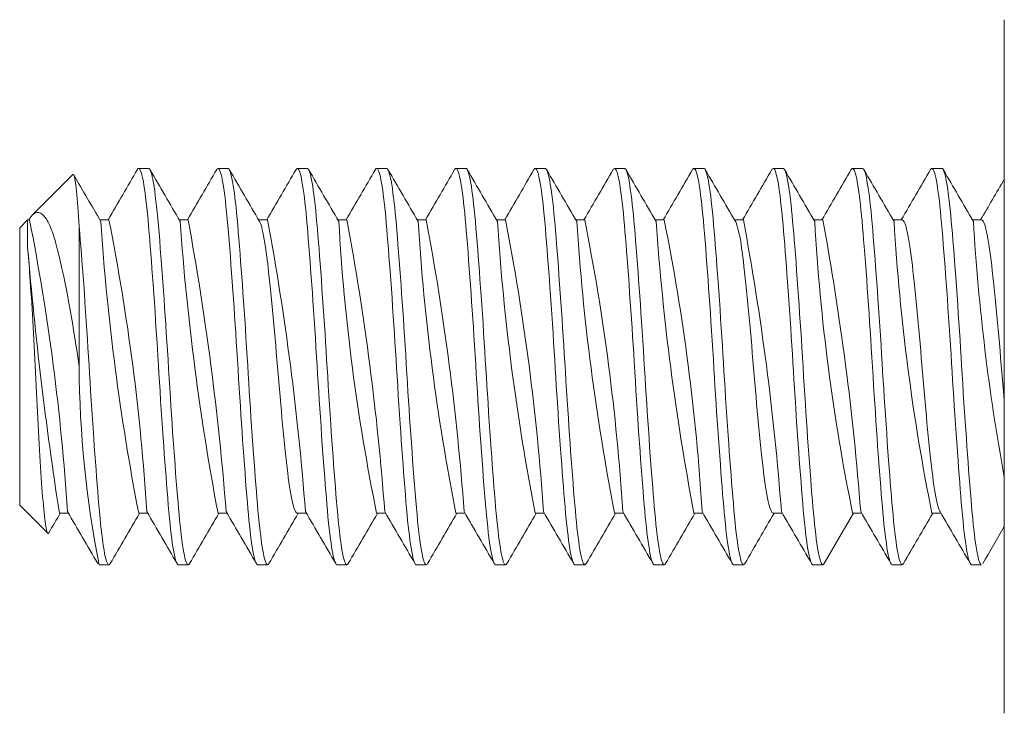
# Model space of a CAD drawing. Extents: x -30 to 72, y -74 to 50.
# Drawn here: x 56 to 57, y -52 to -51 of the extents above; entities that cross this region are included whole.
import ezdxf

# ---------------------------------------------------------------- set-up
doc = ezdxf.new("R2010")
doc.units = 0
doc.header["$LTSCALE"] = 0.1
doc.header["$MEASUREMENT"] = 0
doc.layers.get('0').update_dxf_attribs({"linetype": 'CONTINUOUS', "lineweight": 15})

msp = doc.modelspace()

# ---------------------------------------------------------------- linework, layer by layer
for p, q in [((57.10727, -51.26089), (57.10727, -51.23158)), ((57.10727, -51.45033), (57.10727, -51.26089)), ((56.56789, -51.32535), (56.56164, -51.32535)), ((56.61789, -51.32535), (56.61164, -51.32535)), ((56.66789, -51.32535), (56.66164, -51.32535)), ((56.71789, -51.32535), (56.71164, -51.32535)), ((56.76789, -51.32535), (56.76164, -51.32535)), ((56.81789, -51.32535), (56.81164, -51.32535)), ((56.86789, -51.32535), (56.86164, -51.32535)), ((56.91789, -51.32535), (56.91164, -51.32535)), ((56.96789, -51.32535), (56.96164, -51.32535)), ((57.01789, -51.32535), (57.01164, -51.32535)), ((57.06789, -51.32535), (57.06164, -51.32535)), ((56.52018, -51.32932), (56.49457, -51.35493)), ((56.49166, -51.35784), (56.48664, -51.36285)), ((56.48664, -51.53785), (56.48664, -51.36285)), ((56.49167, -51.37545), (56.49167, -51.35783)), ((56.49289, -51.35783), (56.49167, -51.35783)), ((56.54289, -51.35783), (56.5372, -51.35783)), ((56.59289, -51.35783), (56.5872, -51.35783)), ((56.64289, -51.35783), (56.6372, -51.35783)), ((56.69289, -51.35783), (56.6872, -51.35783)), ((56.74289, -51.35783), (56.7372, -51.35783)), ((56.79289, -51.35783), (56.7872, -51.35783)), ((56.84289, -51.35783), (56.8372, -51.35783)), ((56.89289, -51.35783), (56.8872, -51.35783)), ((56.94289, -51.35783), (56.9372, -51.35783)), ((56.99289, -51.35783), (56.9872, -51.35783)), ((57.04289, -51.35783), (57.0372, -51.35783)), ((57.09289, -51.35783), (57.0872, -51.35783)), ((57.10727, -51.63978), (57.10727, -51.45033)), ((56.48664, -51.53785), (56.50432, -51.55553)), ((56.51164, -51.54288), (56.51734, -51.54288)), ((56.56164, -51.54288), (56.56734, -51.54288)), ((56.61164, -51.54288), (56.61734, -51.54288)), ((56.66164, -51.54288), (56.66734, -51.54288)), ((56.71164, -51.54288), (56.71734, -51.54288)), ((56.76164, -51.54288), (56.76734, -51.54288)), ((56.81164, -51.54288), (56.81734, -51.54288)), ((56.86164, -51.54288), (56.86734, -51.54288)), ((56.91164, -51.54288), (56.91734, -51.54288)), ((56.96164, -51.54288), (56.96734, -51.54288)), ((57.01164, -51.54288), (57.01734, -51.54288)), ((57.06164, -51.54288), (57.06734, -51.54288)), ((56.53664, -51.57535), (56.54289, -51.57535)), ((56.58664, -51.57535), (56.59289, -51.57535)), ((56.63664, -51.57535), (56.64289, -51.57535)), ((56.68664, -51.57535), (56.69289, -51.57535)), ((56.73664, -51.57535), (56.74289, -51.57535)), ((56.78664, -51.57535), (56.79289, -51.57535)), ((56.83664, -51.57535), (56.84289, -51.57535)), ((56.88664, -51.57535), (56.89289, -51.57535)), ((56.93664, -51.57535), (56.94289, -51.57535)), ((56.98664, -51.57535), (56.99289, -51.57535)), ((57.03664, -51.57535), (57.04289, -51.57535)), ((57.08664, -51.57535), (57.09289, -51.57535)), ((57.10727, -51.66908), (57.10727, -51.63978))]:
    msp.add_line(p, q)
at = {"color": 8}
msp.add_line((56.52414, -51.36197), (56.52414, -51.45035), dxfattribs=at)
at = {"color": 8, "flags": 128}
for points in [[(56.56081, -51.32611), (56.56094, -51.32588), (56.56128, -51.3255), (56.56161, -51.32536), (56.56194, -51.32545), (56.56231, -51.32582), (56.56268, -51.32648), (56.56307, -51.32744), (56.56346, -51.3287), (56.56386, -51.33026), (56.56422, -51.33192), (56.56459, -51.33383), (56.56495, -51.33597), (56.56532, -51.33834), (56.56568, -51.34093), (56.56604, -51.34373), (56.5664, -51.34673), (56.56678, -51.35024), (56.56716, -51.35398), (56.56754, -51.3579), (56.5679, -51.36201), (56.56826, -51.36631), (56.5686, -51.37043), (56.56894, -51.37472), (56.56929, -51.37919), (56.56965, -51.38381), (56.57001, -51.38859), (56.57037, -51.3935), (56.57073, -51.39853), (56.57114, -51.40419), (56.57154, -51.40996), (56.57194, -51.41582), (56.57233, -51.42174), (56.57273, -51.42771), (56.57308, -51.43316), (56.57342, -51.43861), (56.57376, -51.44405), (56.57409, -51.44946), (56.57442, -51.45485), (56.57475, -51.46028), (56.5751, -51.46573), (56.57548, -51.47173), (56.57587, -51.4777), (56.57627, -51.48364), (56.57666, -51.48951), (56.57707, -51.4953), (56.57743, -51.50048), (56.5778, -51.50555), (56.57816, -51.5105), (56.57852, -51.51532), (56.57888, -51.52), (56.57923, -51.52452), (56.57958, -51.52887), (56.57995, -51.53345), (56.58031, -51.53781), (56.58067, -51.54195), (56.58104, -51.54592), (56.58142, -51.54969), (56.58177, -51.55294), (56.58213, -51.55601), (56.58249, -51.55887), (56.58285, -51.56153), (56.58321, -51.56398), (56.58358, -51.56619), (56.58394, -51.56818), (56.58434, -51.57009), (56.58474, -51.5717), (56.58513, -51.57302), (56.58552, -51.57405), (56.5859, -51.57477), (56.58624, -51.57518), (56.58657, -51.57535), (56.58664, -51.57533)], [(56.56789, -51.32539), (56.56808, -51.32539), (56.56845, -51.32568), (56.56879, -51.3262), (56.56914, -51.32695), (56.56949, -51.32795), (56.56985, -51.3292), (56.57021, -51.33069), (56.57057, -51.33243), (56.57094, -51.3344), (56.57134, -51.33684), (56.57174, -51.33955), (56.57214, -51.34252), (56.57253, -51.34574), (56.57292, -51.34919), (56.57333, -51.35309), (56.57372, -51.35722), (56.57411, -51.36154), (56.57449, -51.36609), (56.57489, -51.3709), (56.57529, -51.37594), (56.57568, -51.38091), (56.57607, -51.38607), (56.57647, -51.39141), (56.57687, -51.3969), (56.57727, -51.40252), (56.57763, -51.40773), (56.578, -51.41303), (56.57836, -51.41838), (56.57872, -51.42379), (56.57907, -51.42923), (56.57942, -51.43468), (56.57977, -51.44012), (56.58013, -51.4461), (56.5805, -51.45203), (56.58086, -51.45799), (56.58123, -51.46397), (56.58162, -51.46997), (56.58197, -51.47541), (56.58233, -51.48083), (56.58269, -51.4862), (56.58305, -51.49151), (56.58342, -51.49675), (56.58378, -51.5019), (56.58415, -51.50694), (56.58455, -51.51234), (56.58494, -51.51758), (56.58533, -51.52263), (56.58571, -51.52749), (56.58609, -51.53213), (56.58643, -51.53616), (56.58675, -51.54), (56.58708, -51.54369), (56.58742, -51.54724), (56.58777, -51.55061), (56.58812, -51.55381), (56.58848, -51.55682), (56.58887, -51.5599), (56.58927, -51.56273), (56.58968, -51.56529), (56.59008, -51.56756), (56.59048, -51.56956), (56.59084, -51.57112), (56.5912, -51.57243), (56.59155, -51.5735), (56.5919, -51.57433), (56.59225, -51.57491), (56.59258, -51.57525), (56.59291, -51.57535), (56.59327, -51.5752), (56.59365, -51.57476), (56.59373, -51.5746)], [(56.61081, -51.32611), (56.6111, -51.32567), (56.61147, -51.32539), (56.61183, -51.32539), (56.6122, -51.32568), (56.61254, -51.3262), (56.61289, -51.32695), (56.61324, -51.32795), (56.6136, -51.3292), (56.61396, -51.33069), (56.61432, -51.33243), (56.61469, -51.3344), (56.61509, -51.33684), (56.61549, -51.33955), (56.61589, -51.34252), (56.61628, -51.34574), (56.61667, -51.34919), (56.61708, -51.35309), (56.61747, -51.35722), (56.61786, -51.36154), (56.61824, -51.36609), (56.61864, -51.3709), (56.61904, -51.37594), (56.61943, -51.38091), (56.61982, -51.38607), (56.62022, -51.39141), (56.62062, -51.3969), (56.62102, -51.40252), (56.62138, -51.40773), (56.62175, -51.41303), (56.62211, -51.41838), (56.62247, -51.42379), (56.62282, -51.42923), (56.62317, -51.43468), (56.62352, -51.44012), (56.62388, -51.4461), (56.62425, -51.45203), (56.62461, -51.45799), (56.62498, -51.46397), (56.62537, -51.46997), (56.62572, -51.47541), (56.62608, -51.48083), (56.62644, -51.4862), (56.6268, -51.49151), (56.62717, -51.49675), (56.62753, -51.5019), (56.6279, -51.50694), (56.6283, -51.51234), (56.62869, -51.51758), (56.62908, -51.52263), (56.62946, -51.52749), (56.62984, -51.53213), (56.63018, -51.53616), (56.6305, -51.54), (56.63083, -51.54369), (56.63117, -51.54724), (56.63152, -51.55061), (56.63187, -51.55381), (56.63223, -51.55682), (56.63262, -51.5599), (56.63302, -51.56273), (56.63343, -51.56529), (56.63383, -51.56756), (56.63423, -51.56956), (56.63459, -51.57112), (56.63495, -51.57243), (56.6353, -51.5735), (56.63565, -51.57433), (56.636, -51.57491), (56.63633, -51.57525), (56.63664, -51.57535)], [(56.61789, -51.32539), (56.61804, -51.32538), (56.61843, -51.32566), (56.61883, -51.32627), (56.61923, -51.32721), (56.61962, -51.3284), (56.62002, -51.32988), (56.62042, -51.33167), (56.62082, -51.33374), (56.62122, -51.33609), (56.62159, -51.33848), (56.62195, -51.34108), (56.62231, -51.34389), (56.62267, -51.3469), (56.62302, -51.3501), (56.62336, -51.35347), (56.6237, -51.35702), (56.62407, -51.36108), (56.62443, -51.36534), (56.6248, -51.36982), (56.62518, -51.37453), (56.62556, -51.37944), (56.62592, -51.38407), (56.62628, -51.38886), (56.62664, -51.39377), (56.627, -51.39881), (56.62737, -51.40396), (56.62774, -51.4092), (56.6281, -51.41451), (56.6285, -51.42042), (56.62889, -51.42638), (56.62928, -51.43237), (56.62966, -51.43837), (56.63003, -51.44435), (56.63036, -51.44976), (56.63069, -51.45515), (56.63102, -51.46059), (56.63136, -51.46603), (56.63171, -51.47148), (56.63207, -51.47692), (56.63243, -51.48233), (56.63283, -51.48822), (56.63323, -51.49403), (56.63363, -51.49974), (56.63403, -51.50533), (56.63443, -51.51077), (56.63479, -51.51559), (56.63515, -51.52026), (56.6355, -51.52477), (56.63585, -51.52911), (56.63618, -51.53327), (56.63652, -51.53725), (56.63684, -51.54104), (56.63721, -51.54505), (56.63759, -51.54887), (56.63797, -51.55248), (56.63836, -51.55587), (56.63876, -51.55903), (56.63912, -51.56167), (56.63948, -51.56411), (56.63985, -51.56631), (56.64022, -51.56828), (56.64058, -51.57002), (56.64094, -51.57151), (56.6413, -51.57276), (56.64169, -51.57384), (56.64207, -51.57464), (56.64244, -51.57514), (56.64281, -51.57535), (56.64317, -51.57527), (56.6435, -51.57496), (56.64373, -51.5746)], [(56.66081, -51.32613), (56.66102, -51.32577), (56.66141, -51.32542), (56.66179, -51.32538), (56.66218, -51.32566), (56.66258, -51.32627), (56.66298, -51.32721), (56.66337, -51.3284), (56.66377, -51.32988), (56.66417, -51.33167), (56.66457, -51.33374), (56.66497, -51.33609), (56.66534, -51.33848), (56.6657, -51.34108), (56.66606, -51.34389), (56.66642, -51.3469), (56.66677, -51.3501), (56.66711, -51.35347), (56.66745, -51.35702), (56.66782, -51.36108), (56.66818, -51.36534), (56.66855, -51.36982), (56.66893, -51.37453), (56.66931, -51.37944), (56.66967, -51.38407), (56.67003, -51.38886), (56.67039, -51.39377), (56.67075, -51.39881), (56.67112, -51.40396), (56.67149, -51.4092), (56.67185, -51.41451), (56.67225, -51.42042), (56.67264, -51.42638), (56.67303, -51.43237), (56.67341, -51.43837), (56.67378, -51.44435), (56.67411, -51.44976), (56.67444, -51.45515), (56.67477, -51.46059), (56.67511, -51.46603), (56.67546, -51.47148), (56.67582, -51.47692), (56.67618, -51.48233), (56.67658, -51.48822), (56.67698, -51.49403), (56.67738, -51.49974), (56.67778, -51.50533), (56.67818, -51.51077), (56.67854, -51.51559), (56.6789, -51.52026), (56.67925, -51.52477), (56.6796, -51.52911), (56.67993, -51.53327), (56.68027, -51.53725), (56.68059, -51.54104), (56.68096, -51.54505), (56.68134, -51.54887), (56.68172, -51.55248), (56.68211, -51.55587), (56.68251, -51.55903), (56.68287, -51.56167), (56.68323, -51.56411), (56.6836, -51.56631), (56.68397, -51.56828), (56.68433, -51.57002), (56.68469, -51.57151), (56.68505, -51.57276), (56.68544, -51.57384), (56.68582, -51.57464), (56.68619, -51.57514), (56.68656, -51.57535), (56.68664, -51.57533)], [(56.66789, -51.32538), (56.668, -51.32537), (56.66836, -51.32559), (56.66874, -51.32611), (56.66912, -51.32691), (56.66951, -51.32802), (56.66987, -51.32928), (56.67023, -51.33078), (56.67059, -51.33253), (56.67096, -51.33452), (56.67132, -51.33673), (56.67169, -51.33918), (56.67205, -51.34184), (56.67245, -51.345), (56.67284, -51.3484), (56.67322, -51.35203), (56.67359, -51.35586), (56.67396, -51.35987), (56.67429, -51.36368), (56.67462, -51.36766), (56.67496, -51.37184), (56.67531, -51.37619), (56.67566, -51.38071), (56.67602, -51.38539), (56.67638, -51.39021), (56.67678, -51.39566), (56.67718, -51.40126), (56.67758, -51.40697), (56.67798, -51.41279), (56.67838, -51.41868), (56.67874, -51.42409), (56.67909, -51.42953), (56.67944, -51.43498), (56.67978, -51.44043), (56.68012, -51.44586), (56.68045, -51.45125), (56.68078, -51.45666), (56.68115, -51.46264), (56.68153, -51.46864), (56.68192, -51.47463), (56.68231, -51.48059), (56.68271, -51.4865), (56.68307, -51.49181), (56.68344, -51.49704), (56.6838, -51.50218), (56.68417, -51.50721), (56.68453, -51.51212), (56.68489, -51.5169), (56.68525, -51.52152), (56.68563, -51.52643), (56.68601, -51.53112), (56.68638, -51.53559), (56.68674, -51.53984), (56.6871, -51.5439), (56.68744, -51.54743), (56.68779, -51.55079), (56.68814, -51.55398), (56.6885, -51.55698), (56.68886, -51.55978), (56.68922, -51.56237), (56.68959, -51.56474), (56.68999, -51.56708), (56.69039, -51.56914), (56.69079, -51.57091), (56.69118, -51.57238), (56.69157, -51.57356), (56.69192, -51.57437), (56.69227, -51.57494), (56.6926, -51.57526), (56.69293, -51.57535), (56.69326, -51.57521), (56.6936, -51.57483), (56.69373, -51.5746)], [(56.71081, -51.32611), (56.71105, -51.32573), (56.71139, -51.32543), (56.71175, -51.32537), (56.71211, -51.32559), (56.71249, -51.32611), (56.71287, -51.32691), (56.71326, -51.32802), (56.71362, -51.32928), (56.71398, -51.33078), (56.71434, -51.33253), (56.71471, -51.33452), (56.71507, -51.33673), (56.71544, -51.33918), (56.7158, -51.34184), (56.7162, -51.345), (56.71659, -51.3484), (56.71697, -51.35203), (56.71734, -51.35586), (56.71771, -51.35987), (56.71804, -51.36368), (56.71837, -51.36766), (56.71871, -51.37184), (56.71906, -51.37619), (56.71941, -51.38071), (56.71977, -51.38539), (56.72013, -51.39021), (56.72053, -51.39566), (56.72093, -51.40126), (56.72133, -51.40697), (56.72173, -51.41279), (56.72213, -51.41868), (56.72249, -51.42409), (56.72284, -51.42953), (56.72319, -51.43498), (56.72353, -51.44043), (56.72387, -51.44586), (56.7242, -51.45125), (56.72453, -51.45666), (56.7249, -51.46264), (56.72528, -51.46864), (56.72567, -51.47463), (56.72606, -51.48059), (56.72646, -51.4865), (56.72682, -51.49181), (56.72719, -51.49704), (56.72755, -51.50218), (56.72792, -51.50721), (56.72828, -51.51212), (56.72864, -51.5169), (56.729, -51.52152), (56.72938, -51.52643), (56.72976, -51.53112), (56.73013, -51.53559), (56.73049, -51.53984), (56.73085, -51.5439), (56.73119, -51.54743), (56.73154, -51.55079), (56.73189, -51.55398), (56.73225, -51.55698), (56.73261, -51.55978), (56.73297, -51.56237), (56.73334, -51.56474), (56.73374, -51.56708), (56.73414, -51.56914), (56.73454, -51.57091), (56.73493, -51.57238), (56.73532, -51.57356), (56.73567, -51.57437), (56.73602, -51.57494), (56.73635, -51.57526), (56.73664, -51.57534)], [(56.71789, -51.32535), (56.71822, -51.32547), (56.71856, -51.32583), (56.7189, -51.32642), (56.71925, -51.32726), (56.71961, -51.32834), (56.71997, -51.32967), (56.72033, -51.33125), (56.72073, -51.33325), (56.72113, -51.33555), (56.72153, -51.33812), (56.72193, -51.34096), (56.72233, -51.34405), (56.72269, -51.34707), (56.72304, -51.35028), (56.72338, -51.35367), (56.72372, -51.35722), (56.72405, -51.36091), (56.72438, -51.36477), (56.72472, -51.36881), (56.72509, -51.37346), (56.72548, -51.37833), (56.72587, -51.38339), (56.72626, -51.38864), (56.72666, -51.39405), (56.72703, -51.3991), (56.72739, -51.40425), (56.72776, -51.40949), (56.72812, -51.41481), (56.72848, -51.42018), (56.72884, -51.4256), (56.72919, -51.43104), (56.72957, -51.43704), (56.72995, -51.44302), (56.73031, -51.44898), (56.73067, -51.45491), (56.73104, -51.46089), (56.73138, -51.46634), (56.73173, -51.47179), (56.73209, -51.47722), (56.73245, -51.48262), (56.73281, -51.48798), (56.73317, -51.49327), (56.73354, -51.49848), (56.73394, -51.5041), (56.73434, -51.50958), (56.73474, -51.5149), (56.73513, -51.52005), (56.73552, -51.52501), (56.73592, -51.53005), (56.73631, -51.53484), (56.7367, -51.53938), (56.73708, -51.54369), (56.73748, -51.54781), (56.73789, -51.5517), (56.73827, -51.55514), (56.73867, -51.55835), (56.73907, -51.56131), (56.73947, -51.564), (56.73987, -51.56643), (56.74024, -51.56838), (56.7406, -51.57011), (56.74096, -51.57158), (56.74132, -51.57282), (56.74167, -51.57381), (56.74202, -51.57455), (56.74236, -51.57505), (56.74273, -51.57532), (56.74309, -51.57531), (56.74345, -51.57502), (56.74373, -51.5746)], [(56.76081, -51.32611), (56.76091, -51.32593), (56.76128, -51.3255), (56.76164, -51.32535), (56.76197, -51.32547), (56.76231, -51.32583), (56.76265, -51.32642), (56.763, -51.32726), (56.76336, -51.32834), (56.76372, -51.32967), (56.76408, -51.33125), (56.76448, -51.33325), (56.76488, -51.33555), (56.76528, -51.33812), (56.76568, -51.34096), (56.76608, -51.34405), (56.76644, -51.34707), (56.76679, -51.35028), (56.76713, -51.35367), (56.76747, -51.35722), (56.7678, -51.36091), (56.76813, -51.36477), (56.76847, -51.36881), (56.76884, -51.37346), (56.76923, -51.37833), (56.76962, -51.38339), (56.77001, -51.38864), (56.77041, -51.39405), (56.77078, -51.3991), (56.77114, -51.40425), (56.77151, -51.40949), (56.77187, -51.41481), (56.77223, -51.42018), (56.77259, -51.4256), (56.77294, -51.43104), (56.77332, -51.43704), (56.7737, -51.44302), (56.77406, -51.44898), (56.77442, -51.45491), (56.77479, -51.46089), (56.77513, -51.46634), (56.77548, -51.47179), (56.77584, -51.47722), (56.7762, -51.48262), (56.77656, -51.48798), (56.77692, -51.49327), (56.77729, -51.49848), (56.77769, -51.5041), (56.77809, -51.50958), (56.77849, -51.5149), (56.77888, -51.52005), (56.77927, -51.52501), (56.77967, -51.53005), (56.78006, -51.53484), (56.78045, -51.53938), (56.78083, -51.54369), (56.78123, -51.54781), (56.78164, -51.5517), (56.78202, -51.55514), (56.78242, -51.55835), (56.78282, -51.56131), (56.78322, -51.564), (56.78362, -51.56643), (56.78399, -51.56838), (56.78435, -51.57011), (56.78471, -51.57158), (56.78507, -51.57282), (56.78542, -51.57381), (56.78577, -51.57455), (56.78611, -51.57505), (56.78648, -51.57532), (56.78664, -51.57532)], [(56.76789, -51.32538), (56.76798, -51.32536), (56.76832, -51.32555), (56.76865, -51.32597), (56.76903, -51.32671), (56.76942, -51.32775), (56.76982, -51.32908), (56.77021, -51.33071), (56.77061, -51.33264), (56.77098, -51.33463), (56.77134, -51.33686), (56.77171, -51.33932), (56.77207, -51.34199), (56.77243, -51.34487), (56.77278, -51.34794), (56.77313, -51.3512), (56.77351, -51.35499), (56.77388, -51.35897), (56.77424, -51.36312), (56.77461, -51.36748), (56.77498, -51.37208), (56.77533, -51.37644), (56.77568, -51.38097), (56.77604, -51.38565), (56.7764, -51.39048), (56.77676, -51.39544), (56.77713, -51.40052), (56.77749, -51.4057), (56.77789, -51.41149), (56.77829, -51.41737), (56.77869, -51.42331), (56.77908, -51.42929), (56.77946, -51.43528), (56.7798, -51.44073), (56.78014, -51.44616), (56.78047, -51.45155), (56.7808, -51.45696), (56.78114, -51.4624), (56.78148, -51.46785), (56.78183, -51.4733), (56.78222, -51.47927), (56.78262, -51.48519), (56.78302, -51.49104), (56.78342, -51.49681), (56.78382, -51.50246), (56.78419, -51.50749), (56.78455, -51.51239), (56.78491, -51.51716), (56.78526, -51.52178), (56.78561, -51.52623), (56.78596, -51.53052), (56.7863, -51.53462), (56.78666, -51.53891), (56.78702, -51.54301), (56.78739, -51.54693), (56.78777, -51.55065), (56.78816, -51.55416), (56.78852, -51.55715), (56.78888, -51.55993), (56.78924, -51.56251), (56.78961, -51.56487), (56.78997, -51.56699), (56.79034, -51.56889), (56.7907, -51.57054), (56.7911, -51.57208), (56.79149, -51.57332), (56.79187, -51.57427), (56.79225, -51.57492), (56.79262, -51.57527), (56.79295, -51.57535), (56.79328, -51.5752), (56.79362, -51.5748), (56.79373, -51.5746)], [(56.81081, -51.32611), (56.81107, -51.3257), (56.81141, -51.32542), (56.81173, -51.32536), (56.81207, -51.32555), (56.8124, -51.32597), (56.81278, -51.32671), (56.81317, -51.32775), (56.81357, -51.32908), (56.81396, -51.33071), (56.81436, -51.33264), (56.81473, -51.33463), (56.81509, -51.33686), (56.81546, -51.33932), (56.81582, -51.34199), (56.81618, -51.34487), (56.81653, -51.34794), (56.81688, -51.3512), (56.81726, -51.35499), (56.81763, -51.35897), (56.81799, -51.36312), (56.81836, -51.36748), (56.81873, -51.37208), (56.81908, -51.37644), (56.81943, -51.38097), (56.81979, -51.38565), (56.82015, -51.39048), (56.82051, -51.39544), (56.82088, -51.40052), (56.82124, -51.4057), (56.82164, -51.41149), (56.82204, -51.41737), (56.82244, -51.42331), (56.82283, -51.42929), (56.82321, -51.43528), (56.82355, -51.44073), (56.82389, -51.44616), (56.82422, -51.45155), (56.82455, -51.45696), (56.82489, -51.4624), (56.82523, -51.46785), (56.82558, -51.4733), (56.82597, -51.47927), (56.82637, -51.48519), (56.82677, -51.49104), (56.82717, -51.49681), (56.82757, -51.50246), (56.82794, -51.50749), (56.8283, -51.51239), (56.82866, -51.51716), (56.82901, -51.52178), (56.82936, -51.52623), (56.82971, -51.53052), (56.83005, -51.53462), (56.83041, -51.53891), (56.83077, -51.54301), (56.83114, -51.54693), (56.83152, -51.55065), (56.83191, -51.55416), (56.83227, -51.55715), (56.83263, -51.55993), (56.83299, -51.56251), (56.83336, -51.56487), (56.83372, -51.56699), (56.83409, -51.56889), (56.83445, -51.57054), (56.83485, -51.57208), (56.83524, -51.57332), (56.83562, -51.57427), (56.836, -51.57492), (56.83637, -51.57527), (56.83664, -51.57534)], [(56.81789, -51.32538), (56.81817, -51.32544), (56.81854, -51.3258), (56.81892, -51.32646), (56.81927, -51.32731), (56.81963, -51.32841), (56.81999, -51.32975), (56.82035, -51.33134), (56.82071, -51.33317), (56.82108, -51.33523), (56.82144, -51.33752), (56.82184, -51.3403), (56.82224, -51.34334), (56.82263, -51.34662), (56.82302, -51.35013), (56.8234, -51.35386), (56.82374, -51.35742), (56.82407, -51.36112), (56.8244, -51.36499), (56.82473, -51.36904), (56.82508, -51.37327), (56.82542, -51.37768), (56.82578, -51.38225), (56.82617, -51.38746), (56.82657, -51.39283), (56.82697, -51.39836), (56.82737, -51.40402), (56.82778, -51.40978), (56.82814, -51.4151), (56.8285, -51.42048), (56.82886, -51.4259), (56.82921, -51.43134), (56.82956, -51.4368), (56.8299, -51.44224), (56.83023, -51.44766), (56.83059, -51.45359), (56.83096, -51.45956), (56.83133, -51.46555), (56.83172, -51.47154), (56.83211, -51.47752), (56.83247, -51.48292), (56.83283, -51.48827), (56.83319, -51.49356), (56.83356, -51.49876), (56.83392, -51.50387), (56.83429, -51.50886), (56.83465, -51.51373), (56.83504, -51.51892), (56.83543, -51.52393), (56.83581, -51.52873), (56.83619, -51.53332), (56.83655, -51.53768), (56.83688, -51.54146), (56.83722, -51.54509), (56.83756, -51.54857), (56.83791, -51.55188), (56.83826, -51.55501), (56.83862, -51.55794), (56.83898, -51.56067), (56.83938, -51.56343), (56.83978, -51.56591), (56.84018, -51.56812), (56.84058, -51.57003), (56.84098, -51.57166), (56.84134, -51.57288), (56.84169, -51.57385), (56.84204, -51.57458), (56.84238, -51.57507), (56.84271, -51.57532), (56.84304, -51.57533), (56.84337, -51.57511), (56.84373, -51.57462)], [(56.86081, -51.32609), (56.86083, -51.32606), (56.8612, -51.32557), (56.86156, -51.32536), (56.86192, -51.32544), (56.86229, -51.3258), (56.86267, -51.32646), (56.86302, -51.32731), (56.86338, -51.32841), (56.86374, -51.32975), (56.8641, -51.33134), (56.86446, -51.33317), (56.86483, -51.33523), (56.86519, -51.33752), (56.86559, -51.3403), (56.86599, -51.34334), (56.86638, -51.34662), (56.86677, -51.35013), (56.86715, -51.35386), (56.86749, -51.35742), (56.86782, -51.36112), (56.86815, -51.36499), (56.86848, -51.36904), (56.86883, -51.37327), (56.86917, -51.37768), (56.86953, -51.38225), (56.86992, -51.38746), (56.87032, -51.39283), (56.87072, -51.39836), (56.87112, -51.40402), (56.87153, -51.40978), (56.87189, -51.4151), (56.87225, -51.42048), (56.87261, -51.4259), (56.87296, -51.43134), (56.87331, -51.4368), (56.87365, -51.44224), (56.87398, -51.44766), (56.87434, -51.45359), (56.87471, -51.45956), (56.87508, -51.46555), (56.87547, -51.47154), (56.87586, -51.47752), (56.87622, -51.48292), (56.87658, -51.48827), (56.87694, -51.49356), (56.87731, -51.49876), (56.87767, -51.50387), (56.87804, -51.50886), (56.8784, -51.51373), (56.87879, -51.51892), (56.87918, -51.52393), (56.87956, -51.52873), (56.87994, -51.53332), (56.8803, -51.53768), (56.88063, -51.54146), (56.88097, -51.54509), (56.88131, -51.54857), (56.88166, -51.55188), (56.88201, -51.55501), (56.88237, -51.55794), (56.88273, -51.56067), (56.88313, -51.56343), (56.88353, -51.56591), (56.88393, -51.56812), (56.88433, -51.57003), (56.88473, -51.57166), (56.88509, -51.57288), (56.88544, -51.57385), (56.88579, -51.57458), (56.88613, -51.57507), (56.88646, -51.57532), (56.88664, -51.57533)], [(56.86789, -51.32538), (56.868, -51.32537), (56.86833, -51.32556), (56.86867, -51.326), (56.86902, -51.32667), (56.86937, -51.32759), (56.86973, -51.32876), (56.87012, -51.33032), (56.87052, -51.33218), (56.87093, -51.33433), (56.87133, -51.33676), (56.87173, -51.33946), (56.87209, -51.34214), (56.87245, -51.34503), (56.8728, -51.34812), (56.87315, -51.35139), (56.8735, -51.35483), (56.87383, -51.35843), (56.87416, -51.36218), (56.87452, -51.36649), (56.8749, -51.37104), (56.87528, -51.3758), (56.87566, -51.38076), (56.87606, -51.38592), (56.87642, -51.39075), (56.87678, -51.39572), (56.87715, -51.4008), (56.87751, -51.40599), (56.87788, -51.41125), (56.87824, -51.41659), (56.8786, -51.42198), (56.87899, -51.42796), (56.87938, -51.43395), (56.87975, -51.43994), (56.88012, -51.44592), (56.88048, -51.45185), (56.88082, -51.45726), (56.88115, -51.4627), (56.8815, -51.46815), (56.88185, -51.4736), (56.88221, -51.47903), (56.88257, -51.48442), (56.88293, -51.48975), (56.88333, -51.49554), (56.88373, -51.50122), (56.88414, -51.50677), (56.88453, -51.51218), (56.88493, -51.51742), (56.88528, -51.52203), (56.88563, -51.52647), (56.88598, -51.53075), (56.88631, -51.53484), (56.88664, -51.53874), (56.88697, -51.54248), (56.88731, -51.54607), (56.88769, -51.54984), (56.88807, -51.5534), (56.88847, -51.55673), (56.88886, -51.55981), (56.88926, -51.56265), (56.88963, -51.56499), (56.88999, -51.5671), (56.89036, -51.56898), (56.89072, -51.57063), (56.89108, -51.57202), (56.89144, -51.57317), (56.89179, -51.57408), (56.89217, -51.5748), (56.89254, -51.57522), (56.8929, -51.57535), (56.89326, -51.57521), (56.89364, -51.57477), (56.89373, -51.5746)], [(56.91081, -51.32611), (56.91109, -51.32568), (56.91143, -51.32541), (56.91175, -51.32537), (56.91208, -51.32556), (56.91242, -51.326), (56.91277, -51.32667), (56.91312, -51.32759), (56.91348, -51.32876), (56.91387, -51.33032), (56.91427, -51.33218), (56.91468, -51.33433), (56.91508, -51.33676), (56.91548, -51.33946), (56.91584, -51.34214), (56.9162, -51.34503), (56.91655, -51.34812), (56.9169, -51.35139), (56.91725, -51.35483), (56.91758, -51.35843), (56.91791, -51.36218), (56.91827, -51.36649), (56.91865, -51.37104), (56.91903, -51.3758), (56.91941, -51.38076), (56.91981, -51.38592), (56.92017, -51.39075), (56.92053, -51.39572), (56.9209, -51.4008), (56.92126, -51.40599), (56.92163, -51.41125), (56.92199, -51.41659), (56.92235, -51.42198), (56.92274, -51.42796), (56.92313, -51.43395), (56.9235, -51.43994), (56.92387, -51.44592), (56.92423, -51.45185), (56.92457, -51.45726), (56.9249, -51.4627), (56.92525, -51.46815), (56.9256, -51.4736), (56.92596, -51.47903), (56.92632, -51.48442), (56.92668, -51.48975), (56.92708, -51.49554), (56.92748, -51.50122), (56.92789, -51.50677), (56.92828, -51.51218), (56.92868, -51.51742), (56.92903, -51.52203), (56.92938, -51.52647), (56.92973, -51.53075), (56.93006, -51.53484), (56.93039, -51.53874), (56.93072, -51.54248), (56.93106, -51.54607), (56.93144, -51.54984), (56.93182, -51.5534), (56.93222, -51.55673), (56.93261, -51.55981), (56.93301, -51.56265), (56.93338, -51.56499), (56.93374, -51.5671), (56.93411, -51.56898), (56.93447, -51.57063), (56.93483, -51.57202), (56.93519, -51.57317), (56.93554, -51.57408), (56.93592, -51.5748), (56.93629, -51.57522), (56.93664, -51.57535)], [(56.91789, -51.32538), (56.91809, -51.3254), (56.91846, -51.3257), (56.91884, -51.32629), (56.91922, -51.32717), (56.91961, -51.32836), (56.92001, -51.32983), (56.92037, -51.33143), (56.92073, -51.33328), (56.9211, -51.33535), (56.92147, -51.33766), (56.92183, -51.34019), (56.92219, -51.34293), (56.92255, -51.34587), (56.92294, -51.34934), (56.92332, -51.35301), (56.92369, -51.35689), (56.92406, -51.36096), (56.92442, -51.36521), (56.92475, -51.36927), (56.9251, -51.37351), (56.92544, -51.37793), (56.9258, -51.38251), (56.92616, -51.38725), (56.92652, -51.39212), (56.92688, -51.39712), (56.92728, -51.40275), (56.92769, -51.40849), (56.92809, -51.41433), (56.92848, -51.42024), (56.92888, -51.4262), (56.92923, -51.43165), (56.92958, -51.4371), (56.92992, -51.44254), (56.93025, -51.44796), (56.93058, -51.45335), (56.93091, -51.45877), (56.93125, -51.46422), (56.93163, -51.47021), (56.93202, -51.4762), (56.93242, -51.48215), (56.93281, -51.48804), (56.93321, -51.49385), (56.93358, -51.49905), (56.93394, -51.50415), (56.93431, -51.50914), (56.93467, -51.514), (56.93503, -51.51872), (56.93538, -51.52328), (56.93573, -51.52768), (56.93611, -51.53232), (56.93647, -51.53673), (56.93683, -51.54092), (56.9372, -51.54493), (56.93758, -51.54876), (56.93792, -51.55206), (56.93828, -51.55517), (56.93864, -51.5581), (56.939, -51.56082), (56.93936, -51.56332), (56.93973, -51.5656), (56.94009, -51.56765), (56.94049, -51.56963), (56.94089, -51.57132), (56.94129, -51.57272), (56.94167, -51.57382), (56.94206, -51.57462), (56.9424, -51.57509), (56.94273, -51.57533), (56.94306, -51.57533), (56.94339, -51.57509), (56.94373, -51.57462)], [(56.96081, -51.32609), (56.96085, -51.32603), (56.96118, -51.32558), (56.96152, -51.32537), (56.96184, -51.3254), (56.96221, -51.3257), (56.96259, -51.32629), (56.96297, -51.32717), (56.96336, -51.32836), (56.96376, -51.32983), (56.96412, -51.33143), (56.96448, -51.33328), (56.96485, -51.33535), (56.96522, -51.33766), (56.96558, -51.34019), (56.96594, -51.34293), (56.9663, -51.34587), (56.96669, -51.34934), (56.96707, -51.35301), (56.96744, -51.35689), (56.96781, -51.36096), (56.96817, -51.36521), (56.9685, -51.36927), (56.96885, -51.37351), (56.96919, -51.37793), (56.96955, -51.38251), (56.96991, -51.38725), (56.97027, -51.39212), (56.97063, -51.39712), (56.97103, -51.40275), (56.97144, -51.40849), (56.97184, -51.41433), (56.97223, -51.42024), (56.97263, -51.4262), (56.97298, -51.43165), (56.97333, -51.4371), (56.97367, -51.44254), (56.974, -51.44796), (56.97433, -51.45335), (56.97466, -51.45877), (56.975, -51.46422), (56.97538, -51.47021), (56.97577, -51.4762), (56.97617, -51.48215), (56.97656, -51.48804), (56.97696, -51.49385), (56.97733, -51.49905), (56.97769, -51.50415), (56.97806, -51.50914), (56.97842, -51.514), (56.97878, -51.51872), (56.97913, -51.52328), (56.97948, -51.52768), (56.97986, -51.53232), (56.98022, -51.53673), (56.98058, -51.54092), (56.98095, -51.54493), (56.98133, -51.54876), (56.98167, -51.55206), (56.98203, -51.55517), (56.98239, -51.5581), (56.98275, -51.56082), (56.98311, -51.56332), (56.98348, -51.5656), (56.98384, -51.56765), (56.98424, -51.56963), (56.98464, -51.57132), (56.98504, -51.57272), (56.98542, -51.57382), (56.98581, -51.57462), (56.98615, -51.57509), (56.98648, -51.57533), (56.98664, -51.57533)], [(56.96789, -51.32538), (56.96799, -51.32536), (56.96835, -51.32558), (56.96869, -51.32603), (56.96904, -51.32672), (56.96939, -51.32765), (56.96975, -51.32883), (56.97011, -51.33026), (56.97047, -51.33192), (56.97084, -51.33383), (56.97124, -51.3362), (56.97164, -51.33884), (56.97204, -51.34174), (56.97243, -51.3449), (56.97282, -51.3483), (56.97317, -51.35158), (56.97352, -51.35503), (56.97385, -51.35864), (56.97418, -51.36239), (56.97451, -51.36631), (56.97485, -51.37043), (56.97519, -51.37472), (56.97558, -51.37964), (56.97597, -51.38475), (56.97637, -51.39005), (56.97677, -51.3955), (56.97717, -51.40109), (56.97753, -51.40628), (56.9779, -51.41155), (56.97826, -51.41689), (56.97862, -51.42228), (56.97898, -51.42771), (56.97933, -51.43316), (56.97967, -51.43861), (56.98004, -51.44459), (56.9804, -51.45053), (56.98077, -51.45648), (56.98114, -51.46246), (56.98152, -51.46846), (56.98187, -51.4739), (56.98223, -51.47933), (56.98259, -51.48471), (56.98295, -51.49004), (56.98332, -51.4953), (56.98368, -51.50048), (56.98405, -51.50555), (56.98445, -51.51099), (56.98484, -51.51627), (56.98523, -51.52137), (56.98562, -51.52628), (56.986, -51.53098), (56.98633, -51.53506), (56.98666, -51.53895), (56.98699, -51.54268), (56.98733, -51.54627), (56.98767, -51.54969), (56.98802, -51.55294), (56.98838, -51.55601), (56.98877, -51.55915), (56.98917, -51.56204), (56.98957, -51.56467), (56.98998, -51.56702), (56.99038, -51.56908), (56.99074, -51.57071), (56.9911, -51.57209), (56.99146, -51.57323), (56.99181, -51.57412), (56.99215, -51.57477), (56.99249, -51.57518), (56.99282, -51.57535), (56.99318, -51.57527), (56.99355, -51.57489), (56.99373, -51.57459)], [(57.01081, -51.32612), (57.01101, -51.32578), (57.01138, -51.32543), (57.01174, -51.32536), (57.0121, -51.32558), (57.01244, -51.32603), (57.01279, -51.32672), (57.01314, -51.32765), (57.0135, -51.32883), (57.01386, -51.33026), (57.01422, -51.33192), (57.01459, -51.33383), (57.01499, -51.3362), (57.01539, -51.33884), (57.01579, -51.34174), (57.01618, -51.3449), (57.01657, -51.3483), (57.01692, -51.35158), (57.01727, -51.35503), (57.0176, -51.35864), (57.01793, -51.36239), (57.01826, -51.36631), (57.0186, -51.37043), (57.01894, -51.37472), (57.01933, -51.37964), (57.01972, -51.38475), (57.02012, -51.39005), (57.02052, -51.3955), (57.02092, -51.40109), (57.02128, -51.40628), (57.02165, -51.41155), (57.02201, -51.41689), (57.02237, -51.42228), (57.02273, -51.42771), (57.02308, -51.43316), (57.02342, -51.43861), (57.02379, -51.44459), (57.02415, -51.45053), (57.02452, -51.45648), (57.02489, -51.46246), (57.02527, -51.46846), (57.02562, -51.4739), (57.02598, -51.47933), (57.02634, -51.48471), (57.0267, -51.49004), (57.02707, -51.4953), (57.02743, -51.50048), (57.0278, -51.50555), (57.0282, -51.51099), (57.02859, -51.51627), (57.02898, -51.52137), (57.02937, -51.52628), (57.02975, -51.53098), (57.03008, -51.53506), (57.03041, -51.53895), (57.03074, -51.54268), (57.03108, -51.54627), (57.03142, -51.54969), (57.03177, -51.55294), (57.03213, -51.55601), (57.03252, -51.55915), (57.03292, -51.56204), (57.03332, -51.56467), (57.03373, -51.56702), (57.03413, -51.56908), (57.03449, -51.57071), (57.03485, -51.57209), (57.03521, -51.57323), (57.03556, -51.57412), (57.0359, -51.57477), (57.03624, -51.57518), (57.03657, -51.57535), (57.03664, -51.57533)], [(57.01789, -51.32537), (57.01795, -51.32536), (57.01833, -51.32556), (57.01873, -51.32609), (57.01914, -51.32695), (57.01952, -51.32807), (57.01992, -51.32948), (57.02032, -51.33119), (57.02072, -51.33319), (57.02112, -51.33547), (57.02149, -51.33779), (57.02185, -51.34033), (57.02221, -51.34309), (57.02257, -51.34604), (57.02292, -51.34919), (57.02327, -51.35252), (57.02361, -51.35602), (57.02398, -51.36004), (57.02434, -51.36424), (57.0247, -51.36867), (57.02508, -51.37332), (57.02546, -51.37818), (57.02582, -51.38277), (57.02618, -51.38751), (57.02654, -51.39239), (57.0269, -51.3974), (57.02727, -51.40252), (57.02763, -51.40773), (57.028, -51.41303), (57.0284, -51.41892), (57.02879, -51.42488), (57.02918, -51.43086), (57.02956, -51.43686), (57.02993, -51.44284), (57.03027, -51.44826), (57.03059, -51.45365), (57.03093, -51.45907), (57.03127, -51.46452), (57.03162, -51.46997), (57.03197, -51.47541), (57.03233, -51.48083), (57.03272, -51.48673), (57.03312, -51.49257), (57.03353, -51.49831), (57.03393, -51.50393), (57.03433, -51.50941), (57.03469, -51.51426), (57.03505, -51.51897), (57.0354, -51.52353), (57.03575, -51.52792), (57.03609, -51.53213), (57.03643, -51.53616), (57.03675, -51.54), (57.03712, -51.54406), (57.03749, -51.54792), (57.03787, -51.55159), (57.03826, -51.55504), (57.03866, -51.55825), (57.03902, -51.56096), (57.03938, -51.56345), (57.03975, -51.56572), (57.04011, -51.56776), (57.04048, -51.56956), (57.04084, -51.57112), (57.0412, -51.57243), (57.04159, -51.5736), (57.04197, -51.57446), (57.04235, -51.57504), (57.04272, -51.57532), (57.04308, -51.57532), (57.04341, -51.57507), (57.04373, -51.57462)], [(57.06081, -51.32612), (57.06092, -51.32591), (57.06131, -51.32547), (57.0617, -51.32536), (57.06208, -51.32556), (57.06248, -51.32609), (57.06289, -51.32695), (57.06327, -51.32807), (57.06367, -51.32948), (57.06407, -51.33119), (57.06447, -51.33319), (57.06487, -51.33547), (57.06524, -51.33779), (57.0656, -51.34033), (57.06596, -51.34309), (57.06632, -51.34604), (57.06667, -51.34919), (57.06702, -51.35252), (57.06736, -51.35602), (57.06773, -51.36004), (57.06809, -51.36424), (57.06845, -51.36867), (57.06883, -51.37332), (57.06921, -51.37818), (57.06957, -51.38277), (57.06993, -51.38751), (57.07029, -51.39239), (57.07065, -51.3974), (57.07102, -51.40252), (57.07138, -51.40773), (57.07175, -51.41303), (57.07215, -51.41892), (57.07254, -51.42488), (57.07293, -51.43086), (57.07331, -51.43686), (57.07368, -51.44284), (57.07402, -51.44826), (57.07434, -51.45365), (57.07468, -51.45907), (57.07502, -51.46452), (57.07537, -51.46997), (57.07572, -51.47541), (57.07608, -51.48083), (57.07647, -51.48673), (57.07687, -51.49257), (57.07728, -51.49831), (57.07768, -51.50393), (57.07808, -51.50941), (57.07844, -51.51426), (57.0788, -51.51897), (57.07915, -51.52353), (57.0795, -51.52792), (57.07984, -51.53213), (57.08018, -51.53616), (57.0805, -51.54), (57.08087, -51.54406), (57.08124, -51.54792), (57.08162, -51.55159), (57.08201, -51.55504), (57.08241, -51.55825), (57.08277, -51.56096), (57.08313, -51.56345), (57.0835, -51.56572), (57.08386, -51.56776), (57.08423, -51.56956), (57.08459, -51.57112), (57.08495, -51.57243), (57.08534, -51.5736), (57.08572, -51.57446), (57.0861, -51.57504), (57.08647, -51.57532), (57.08664, -51.57532)], [(57.06789, -51.32536), (57.06791, -51.32536), (57.06827, -51.32551), (57.06864, -51.32595), (57.06902, -51.32668), (57.06941, -51.32771), (57.06977, -51.3289), (57.07013, -51.33034), (57.07049, -51.33202), (57.07086, -51.33394), (57.07122, -51.33609), (57.07159, -51.33848), (57.07195, -51.34108), (57.07235, -51.34418), (57.07274, -51.34752), (57.07312, -51.35109), (57.0735, -51.35487), (57.07387, -51.35884), (57.0742, -51.3626), (57.07453, -51.36654), (57.07487, -51.37066), (57.07521, -51.37496), (57.07556, -51.37944), (57.07592, -51.38407), (57.07628, -51.38886), (57.07668, -51.39427), (57.07708, -51.39983), (57.07748, -51.40552), (57.07788, -51.41131), (57.07828, -51.41719), (57.07864, -51.42259), (57.079, -51.42802), (57.07935, -51.43346), (57.07969, -51.43891), (57.08003, -51.44435), (57.08036, -51.44976), (57.08069, -51.45515), (57.08106, -51.46113), (57.08143, -51.46712), (57.08182, -51.47312), (57.08221, -51.47909), (57.08261, -51.48501), (57.08297, -51.49034), (57.08334, -51.49559), (57.0837, -51.50076), (57.08407, -51.50583), (57.08443, -51.51077), (57.08479, -51.51559), (57.08515, -51.52026), (57.08553, -51.52521), (57.08591, -51.52996), (57.08629, -51.53448), (57.08665, -51.53879), (57.08701, -51.54289), (57.08735, -51.54646), (57.08769, -51.54988), (57.08804, -51.55312), (57.0884, -51.55617), (57.08876, -51.55903), (57.08912, -51.56167), (57.08948, -51.56411), (57.08989, -51.56652), (57.09029, -51.56865), (57.09069, -51.57049), (57.09108, -51.57204), (57.09148, -51.57329), (57.09183, -51.57417), (57.09217, -51.5748), (57.09251, -51.5752), (57.09284, -51.57535), (57.09289, -51.57534)], [(56.52414, -51.36197), (56.52395, -51.35866), (56.52376, -51.35549), (56.52356, -51.35247), (56.52335, -51.34961), (56.52315, -51.34688), (56.52294, -51.34434), (56.52272, -51.34196), (56.52251, -51.33977), (56.52229, -51.33781), (56.52208, -51.33603), (56.52186, -51.33444), (56.52165, -51.33306), (56.52143, -51.33187), (56.52121, -51.3309), (56.52099, -51.33015), (56.52077, -51.32961), (56.52056, -51.32931), (56.52036, -51.32922), (56.52018, -51.32933)], [(56.49236, -51.35783), (56.49242, -51.35773), (56.49315, -51.35663), (56.49388, -51.35569), (56.4946, -51.3549), (56.49531, -51.35427), (56.49604, -51.35378), (56.49677, -51.35344), (56.4975, -51.35325), (56.49824, -51.35321), (56.4988, -51.35328), (56.49936, -51.35345), (56.49992, -51.3537), (56.50048, -51.35404), (56.50105, -51.35447), (56.50161, -51.35499), (56.50217, -51.3556), (56.50273, -51.3563), (56.50347, -51.35738), (56.50405, -51.35834), (56.50462, -51.35939), (56.50557, -51.36137), (56.50651, -51.36362), (56.50744, -51.36617), (56.50836, -51.36898), (56.5089, -51.37081), (56.50944, -51.37272), (56.51013, -51.3753), (56.51065, -51.37734), (56.51117, -51.37944), (56.5117, -51.38161), (56.51223, -51.38385), (56.51277, -51.38618), (56.51331, -51.38857), (56.51385, -51.39103), (56.51438, -51.39355), (56.51511, -51.39703), (56.5159, -51.40099), (56.5167, -51.40507), (56.51749, -51.4093), (56.51828, -51.41364), (56.51907, -51.41813), (56.51986, -51.42272), (56.52064, -51.42743), (56.52141, -51.43222), (56.52211, -51.43667), (56.5228, -51.44118), (56.52348, -51.44575), (56.52414, -51.45035)], [(56.52414, -51.36197), (56.52451, -51.36631), (56.52485, -51.37043), (56.52519, -51.37472), (56.52554, -51.37919), (56.5259, -51.38381), (56.52626, -51.38859), (56.52662, -51.3935), (56.52698, -51.39853), (56.52739, -51.40419), (56.52779, -51.40996), (56.52819, -51.41582), (56.52858, -51.42174), (56.52898, -51.42771), (56.52933, -51.43316), (56.52967, -51.43861), (56.53001, -51.44405), (56.53034, -51.44946), (56.53067, -51.45485), (56.531, -51.46028), (56.53135, -51.46573), (56.53173, -51.47173), (56.53212, -51.4777), (56.53252, -51.48364), (56.53291, -51.48951), (56.53332, -51.4953), (56.53368, -51.50048), (56.53405, -51.50555), (56.53441, -51.5105), (56.53477, -51.51532), (56.53513, -51.52), (56.53548, -51.52452), (56.53583, -51.52887), (56.5362, -51.53345), (56.53656, -51.53781), (56.53692, -51.54195), (56.53729, -51.54592), (56.53767, -51.54969), (56.53802, -51.55294), (56.53838, -51.55601), (56.53874, -51.55887), (56.5391, -51.56153), (56.53946, -51.56398), (56.53983, -51.56619), (56.54019, -51.56818), (56.54059, -51.57009), (56.54099, -51.5717), (56.54138, -51.57302), (56.54177, -51.57405), (56.54215, -51.57477), (56.54249, -51.57518), (56.54282, -51.57535), (56.54315, -51.57528), (56.54348, -51.57498), (56.54373, -51.5746)], [(56.63778, -51.35886), (56.63798, -51.3592), (56.63837, -51.36008), (56.63877, -51.36118), (56.63917, -51.3625), (56.63957, -51.36404), (56.63997, -51.36578), (56.6404, -51.36785), (56.64082, -51.37014), (56.64124, -51.37264), (56.64165, -51.37534), (56.64206, -51.37822), (56.64245, -51.38127), (56.64282, -51.38428), (56.64318, -51.38743), (56.64355, -51.39074), (56.64393, -51.39423), (56.64431, -51.39786), (56.64473, -51.40188), (56.64515, -51.40604), (56.64557, -51.41033), (56.646, -51.41474), (56.64642, -51.41924), (56.64685, -51.42382), (56.64725, -51.4282), (56.64764, -51.43261), (56.64803, -51.43705), (56.64841, -51.44148), (56.64878, -51.44591), (56.64916, -51.45058), (56.64955, -51.45525), (56.64994, -51.45994), (56.65035, -51.46465), (56.65076, -51.46935), (56.65118, -51.47402), (56.65158, -51.47838), (56.65198, -51.48268), (56.65238, -51.48691), (56.65278, -51.49104), (56.65318, -51.49508), (56.6536, -51.49922), (56.65401, -51.50322), (56.65442, -51.50706), (56.65482, -51.51072), (56.65521, -51.51419), (56.65559, -51.51748), (56.65596, -51.52045), (56.65634, -51.52327), (56.65672, -51.52595), (56.65711, -51.52846), (56.65751, -51.53079), (56.65793, -51.53306), (56.65836, -51.53511), (56.65878, -51.53694), (56.65921, -51.53852), (56.65963, -51.53986), (56.66005, -51.54095), (56.66044, -51.54176), (56.66082, -51.54235), (56.66119, -51.54272), (56.66156, -51.54287), (56.66164, -51.54286)], [(56.93778, -51.35886), (56.93797, -51.35918), (56.93836, -51.36005), (56.93876, -51.36115), (56.93918, -51.36255), (56.93961, -51.36419), (56.94003, -51.36606), (56.94046, -51.36817), (56.94088, -51.37049), (56.9413, -51.37302), (56.94169, -51.37558), (56.94207, -51.3783), (56.94244, -51.38118), (56.94281, -51.38418), (56.94317, -51.38733), (56.94356, -51.39085), (56.94396, -51.39455), (56.94437, -51.39843), (56.94479, -51.40246), (56.94521, -51.40664), (56.94563, -51.41095), (56.94603, -51.41512), (56.94644, -51.41937), (56.94684, -51.42369), (56.94723, -51.42807), (56.94763, -51.43248), (56.94804, -51.43718), (56.94844, -51.44189), (56.94883, -51.44658), (56.94922, -51.45124), (56.9496, -51.45592), (56.95, -51.46062), (56.95038, -51.46505), (56.95077, -51.46948), (56.95117, -51.47389), (56.95156, -51.47825), (56.95196, -51.48255), (56.95239, -51.48703), (56.95282, -51.49141), (56.95324, -51.49568), (56.95366, -51.4998), (56.95407, -51.50378), (56.95448, -51.50759), (56.95486, -51.51102), (56.95522, -51.51429), (56.95558, -51.51739), (56.95595, -51.52036), (56.95633, -51.52319), (56.95673, -51.52603), (56.95715, -51.52868), (56.95757, -51.53113), (56.95799, -51.53337), (56.95842, -51.53539), (56.95884, -51.53718), (56.95924, -51.53864), (56.95964, -51.53989), (56.96004, -51.54093), (56.96042, -51.54174), (56.96081, -51.54233), (56.9612, -51.54272), (56.96159, -51.54288), (56.96164, -51.54286)], [(57.04289, -51.35785), (57.04295, -51.35783), (57.04333, -51.35798), (57.04373, -51.35838), (57.04414, -51.35901), (57.04452, -51.35984), (57.04492, -51.36088), (57.04532, -51.36215), (57.04572, -51.36363), (57.04612, -51.36532), (57.04655, -51.36734), (57.04697, -51.36958), (57.04739, -51.37203), (57.0478, -51.37468), (57.04821, -51.37752), (57.04861, -51.38053), (57.04898, -51.3835), (57.04934, -51.38661), (57.0497, -51.38989), (57.05008, -51.39333), (57.05046, -51.39693), (57.05088, -51.40091), (57.0513, -51.40503), (57.05172, -51.4093), (57.05215, -51.41368), (57.05257, -51.41816), (57.053, -51.42273), (57.0534, -51.42709), (57.05379, -51.43149), (57.05418, -51.43592), (57.05456, -51.44036), (57.05493, -51.44479), (57.05532, -51.44947), (57.0557, -51.45413), (57.0561, -51.45882), (57.0565, -51.46353), (57.05691, -51.46823), (57.05733, -51.47291), (57.05772, -51.47728), (57.05812, -51.4816), (57.05853, -51.48585), (57.05893, -51.49001), (57.05933, -51.49407), (57.05975, -51.49825), (57.06017, -51.50228), (57.06058, -51.50616), (57.06098, -51.50986), (57.06137, -51.51338), (57.06175, -51.51671), (57.06212, -51.51971), (57.06249, -51.52257), (57.06287, -51.52529), (57.06326, -51.52784), (57.06366, -51.53022), (57.06408, -51.53254), (57.0645, -51.53465), (57.06493, -51.53652), (57.06536, -51.53816), (57.06578, -51.53956), (57.0662, -51.54072), (57.06659, -51.54158), (57.06675, -51.54185)], [(57.09289, -51.35785), (57.09295, -51.35783), (57.09333, -51.35798), (57.09373, -51.35838), (57.09414, -51.35901), (57.09452, -51.35984), (57.09492, -51.36088), (57.09532, -51.36215), (57.09572, -51.36363), (57.09612, -51.36532), (57.09655, -51.36734), (57.09697, -51.36958), (57.09739, -51.37203), (57.0978, -51.37468), (57.09821, -51.37752), (57.09861, -51.38053), (57.09898, -51.3835), (57.09934, -51.38661), (57.0997, -51.38989), (57.10008, -51.39333), (57.10046, -51.39693), (57.10088, -51.40091), (57.1013, -51.40503), (57.10172, -51.4093), (57.10215, -51.41368), (57.10257, -51.41816), (57.103, -51.42273), (57.1034, -51.42709), (57.10379, -51.43149), (57.10418, -51.43592), (57.10456, -51.44036), (57.10493, -51.44479), (57.10532, -51.44947), (57.1057, -51.45413), (57.1061, -51.45882), (57.1065, -51.46353), (57.10691, -51.46823), (57.10727, -51.47225)], [(56.50496, -51.55528), (56.5048, -51.55552), (56.50459, -51.55565), (56.50439, -51.55559), (56.50418, -51.55534), (56.50397, -51.55489), (56.50375, -51.55423), (56.50353, -51.55337), (56.50332, -51.55236), (56.5031, -51.55117), (56.50289, -51.54979), (56.50267, -51.54823), (56.50244, -51.54648), (56.50222, -51.54455), (56.50199, -51.54243), (56.50177, -51.54014), (56.50155, -51.5378), (56.50134, -51.53531), (56.50112, -51.53265), (56.50091, -51.52985), (56.5007, -51.52689), (56.50049, -51.5238), (56.50028, -51.52055), (56.50007, -51.51716), (56.49986, -51.51378), (56.49965, -51.51028), (56.49943, -51.50664), (56.49921, -51.50291), (56.49899, -51.49906), (56.49877, -51.49512), (56.49854, -51.49106), (56.49831, -51.48693), (56.4981, -51.48299), (56.49788, -51.47901), (56.49766, -51.47496), (56.49745, -51.47087), (56.49723, -51.46669), (56.49702, -51.4625), (56.4968, -51.45826), (56.49659, -51.45401), (56.49638, -51.44989), (56.49618, -51.44577), (56.49597, -51.44163), (56.49575, -51.43751), (56.49553, -51.43339), (56.49531, -51.42932), (56.49509, -51.42525), (56.49486, -51.42124), (56.49464, -51.41755), (56.49443, -51.41392), (56.49421, -51.41035), (56.49399, -51.40685), (56.49377, -51.40339), (56.49355, -51.40002), (56.49333, -51.39673), (56.49311, -51.39355), (56.49293, -51.39099), (56.49275, -51.38852), (56.49258, -51.38612), (56.4924, -51.38381), (56.49222, -51.38157), (56.49204, -51.37943), (56.49186, -51.37739), (56.49167, -51.37545)]]:
    msp.add_lwpolyline(points, dxfattribs=at)
at = {"flags": 128}
msp.add_lwpolyline([(56.99373, -51.57462), (57.00305, -51.55858), (57.0122, -51.54288)], dxfattribs=at)
for centre, radius, start, end in [((71.55918, -42.59504), 17.39099, 210.148517, 210.260179), ((41.06052, -42.3271), 17.92318, 329.744471, 329.861888), ((71.46642, -42.67781), 17.22597, 210.13564, 210.261664), ((41.41417, -42.50389), 17.57183, 329.743526, 329.863293), ((71.44515, -42.71928), 17.14351, 210.135339, 210.261969), ((41.44967, -42.49547), 17.58859, 329.743654, 329.863301), ((69.92456, -43.63334), 15.3263, 210.127834, 210.269473), ((41.26236, -42.35727), 17.86321, 329.744297, 329.862111), ((71.09427, -42.98169), 16.62182, 210.133355, 210.263955), ((41.89924, -42.69888), 17.18415, 329.742199, 329.864667), ((72.64436, -42.10866), 18.35747, 210.139528, 210.257781), ((40.66719, -41.95281), 18.66748, 329.747048, 329.859781), ((71.69041, -42.69295), 17.19587, 210.135531, 210.261774), ((41.44281, -42.37499), 17.82798, 329.744162, 329.862205), ((71.13595, -43.04473), 16.4965, 210.132853, 210.264453), ((42.27626, -42.83101), 16.92148, 329.741294, 329.865664), ((71.9, -42.62917), 17.32267, 210.135995, 210.261313), ((41.13801, -42.13948), 18.29631, 329.745836, 329.860862), ((72.4276, -42.35121), 17.87527, 210.137933, 210.259373), ((41.5695, -42.36148), 17.85492, 329.744418, 329.862281), ((72.99362, -42.0509), 18.47231, 210.139896, 210.257414), ((42.62939, -42.94922), 16.68645, 329.740427, 329.866551), ((73.04362, -42.0509), 18.47231, 210.139896, 210.257414), ((42.67939, -42.94922), 16.68645, 329.740427, 329.842324), ((67.96686, -58.22694), 13.2622, 149.735438, 149.797474), ((43.11916, -59.36096), 15.51237, 30.128683, 30.268625), ((71.69748, -60.37186), 17.5222, 149.743368, 149.863473), ((42.20449, -59.92238), 16.62851, 30.133376, 30.26393), ((71.23944, -60.0762), 16.9344, 149.741338, 149.865613), ((40.75995, -60.79218), 18.35773, 30.139529, 30.257781), ((72.019, -60.50078), 17.7785, 149.74421, 149.862581), ((41.25337, -60.53412), 17.84469, 30.137828, 30.259472), ((72.14711, -60.54625), 17.86889, 149.744463, 149.862234), ((41.95194, -60.15666), 17.09427, 30.135156, 30.262151), ((72.91175, -60.96209), 18.6957, 149.747155, 149.859718), ((41.20962, -60.61778), 18.01101, 30.138389, 30.258919), ((72.03293, -60.4216), 17.62107, 149.743671, 149.8631), ((41.72242, -60.34843), 17.47553, 30.136544, 30.260762), ((71.67944, -60.18677), 17.15423, 149.742108, 149.864791), ((41.38037, -60.5766), 17.92915, 30.138112, 30.259195), ((72.37887, -60.56479), 17.90566, 149.744414, 149.86195), ((41.77093, -60.3784), 17.53511, 30.136753, 30.260553), ((72.38082, -60.53677), 17.85004, 149.744402, 149.862298), ((42.18614, -60.16585), 17.11255, 30.135227, 30.262082), ((41.55627, -60.56153), 17.89918, 30.138013, 30.259293), ((72.69159, -60.65943), 18.0939, 149.7452, 149.861513), ((42.15371, -60.24293), 17.26578, 30.135786, 30.261519), ((72.74159, -60.65943), 18.0939, 149.776209, 149.861513)]:
    msp.add_arc(centre, radius, start, end)
at = {"color": 8}
for centre, radius, start, end in [((55.08371, -51.6344), 1.43603, 3.69513, 11.10376), ((58.01508, -51.26087), 1.48054, 183.79473, 190.98037), ((55.17337, -51.62898), 1.3961, 3.57697, 11.19805), ((58.18263, -51.24561), 1.59886, 184.06166, 190.71478), ((54.82898, -51.68096), 1.79318, 4.44867, 10.38059), ((54.91606, -51.67533), 1.75578, 4.35964, 10.41737), ((57.96411, -51.28689), 1.27835, 183.2271, 191.55052), ((55.0121, -51.66935), 1.70942, 4.27768, 10.49952), ((58.12757, -51.2722), 1.39249, 183.56744, 191.20783), ((55.13904, -51.65934), 1.63194, 4.12847, 10.64672), ((58.21574, -51.26724), 1.43089, 183.66999, 191.10556), ((55.32234, -51.64214), 1.49778, 3.8389, 10.94202), ((58.29061, -51.26403), 1.45592, 183.73449, 191.04126), ((55.45854, -51.6312), 1.41104, 3.62977, 11.17027), ((58.46261, -51.24822), 1.57871, 184.01855, 190.75694), ((55.5711, -51.6228), 1.34808, 3.44172, 11.33418), ((55.26628, -51.66964), 1.70527, 4.29741, 10.53497), ((58.2645, -51.28685), 1.27874, 183.22794, 191.54891), ((55.25659, -51.67654), 1.7653, 4.37562, 10.40051), ((58.37017, -51.27963), 1.33474, 183.40273, 191.37375), ((58.42017, -51.27963), 1.33474, 183.40273, 190.37848), ((58.90785, -51.17202), 2.42473, 184.81264, 188.79729), ((57.19014, -51.44685), 0.66601, 180.30127, 191.12218)]:
    msp.add_arc(centre, radius, start, end, dxfattribs=at)

doc.saveas('drawing.dxf')
